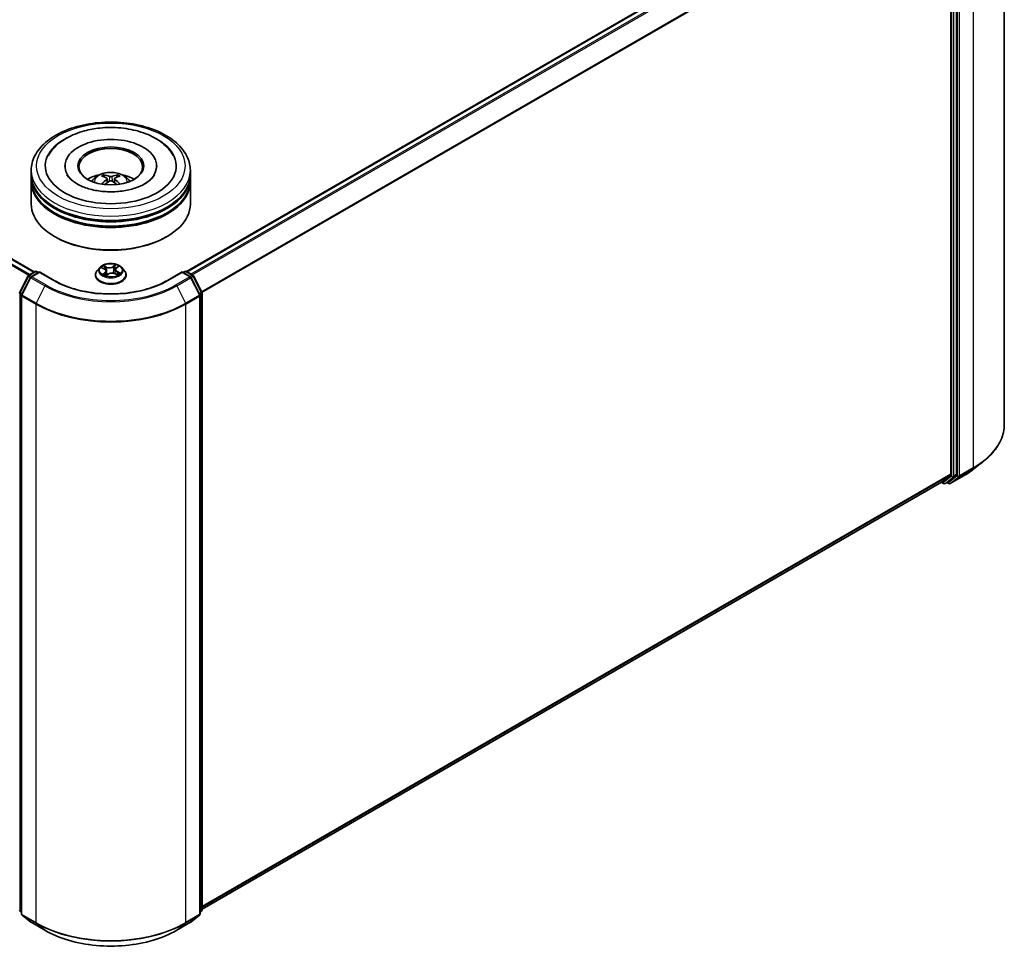
# Model space of a CAD drawing. Units: millimetres. Extents: x 36 to 6417, y 20 to 1003.
# Drawn here: x 370 to 486, y 382 to 492 of the extents above; entities that cross this region are included whole.
import ezdxf

# ---------------------------------------------------------------- set-up
doc = ezdxf.new("R2010")
doc.units = ezdxf.units.MM
doc.header["$LTSCALE"] = 2.5
doc.layers.add('Visible (ISO)', color=7, linetype='Continuous', lineweight=35)
doc.layers.add('Visible Narrow (ISO)', color=7, linetype='Continuous', lineweight=25)

msp = doc.modelspace()

# ---------------------------------------------------------------- linework, layer by layer
at = {"layer": 'Visible (ISO)'}
for p, q in [((486.1293, 517.2592), (486.1293, 444.3957)), ((389.7487, 462.4176), (478.0876, 513.4201)), ((479.8165, 510.8803), (479.8165, 438.5271)), ((480.4794, 438.4919), (480.4794, 511.1707)), ((371.8059, 462.3666), (323.3303, 490.354)), ((375.4153, 474.8568), (375.4153, 474.7343)), ((386.2278, 474.8568), (386.2278, 474.7343)), ((371.4465, 473.8362), (371.4465, 474.3465)), ((371.4465, 473.1728), (371.4465, 473.6831)), ((380.0902, 473.5451), (380.0331, 473.7384)), ((381.598, 473.7436), (381.5409, 473.547)), ((390.1965, 473.8362), (390.1965, 474.3465)), ((390.1965, 473.1728), (390.1965, 473.6831)), ((371.4465, 470.3661), (371.4465, 473.0197)), ((380.3919, 473.3636), (380.4408, 472.9081)), ((381.2512, 473.3678), (381.2027, 472.9161)), ((390.1965, 470.3661), (390.1965, 473.0197)), ((374.2808, 466.4877), (374.1924, 466.5388)), ((387.3623, 466.4877), (387.4507, 466.5388)), ((370.0921, 459.9696), (371.0826, 461.9141)), ((371.1559, 461.9913), (371.889, 462.4145)), ((372.4247, 462.3666), (371.4207, 461.787)), ((372.0765, 462.4145), (372.2921, 462.2901)), ((372.4247, 462.3032), (372.4247, 462.3666)), ((374.1536, 461.3684), (372.4247, 462.3666)), ((379.009, 461.997), (379.009, 462.0178)), ((379.5398, 462.8949), (379.2298, 462.549)), ((379.7525, 462.8513), (380.0608, 462.7133)), ((380.2848, 462.4636), (380.3387, 461.9616)), ((380.3103, 461.9404), (380.5398, 462.1113)), ((381.3046, 462.1763), (381.6224, 462.044)), ((381.3583, 462.6469), (381.3076, 462.175)), ((381.4696, 462.8292), (381.687, 463.0033)), ((382.1033, 462.8949), (382.4133, 462.549)), ((382.634, 461.997), (382.634, 462.0178)), ((389.2184, 462.3666), (387.4895, 461.3684)), ((389.2184, 462.3666), (389.2184, 462.3032)), ((390.2224, 461.787), (389.2184, 462.3666)), ((389.351, 462.2901), (389.5666, 462.4145)), ((389.7541, 462.4145), (390.4872, 461.9913)), ((390.5605, 461.9141), (391.551, 459.9696)), ((371.3474, 461.7097), (370.313, 459.6793)), ((391.3301, 459.6793), (390.2957, 461.7097)), ((370.2926, 459.5942), (370.2926, 386.7306)), ((391.3505, 386.7306), (391.3505, 459.5942)), ((391.5715, 459.8845), (391.5715, 387.2057)), ((482.5117, 439.1243), (483.6935, 440.0599)), ((391.5715, 387.2765), (478.7433, 437.6052)), ((478.6937, 437.5766), (478.9532, 437.4268)), ((478.7514, 437.6108), (479.7858, 438.4469)), ((479.1407, 437.4268), (479.45, 437.6054)), ((479.5723, 437.4266), (479.3563, 437.5513)), ((479.4581, 437.611), (480.4487, 438.4117)), ((479.7598, 437.4266), (481.3949, 438.3707)), ((370.2926, 386.9376), (370.1413, 387.0599)), ((370.3622, 386.5848), (371.3966, 385.7487)), ((390.2465, 385.7487), (391.2809, 386.5848)), ((391.5018, 387.0599), (391.3505, 386.9376)), ((371.4207, 385.7322), (373.0559, 384.7881)), ((388.5872, 384.7881), (390.2224, 385.7322))]:
    msp.add_line(p, q, dxfattribs=at)
for centre, start, end in [((371.2497, 461.829), 120, 153.004492), ((371.9827, 462.2522), 60, 120), ((389.6604, 462.2522), 60, 120), ((390.3934, 461.829), 26.995508, 60), ((371.5145, 461.6246), 120, 153.004492), ((390.1286, 461.6246), 26.995508, 60), ((370.2591, 459.8845), 153.004492, 180), ((370.4801, 459.5942), 153.004492, 180), ((391.163, 459.5942), 0, 26.995508), ((391.384, 459.8845), 0, 26.995508), ((479.0469, 437.5892), 240, 300), ((479.666, 437.589), 240, 300), ((370.2591, 387.2057), 180, 231.051724), ((370.4801, 386.7306), 180, 231.051724), ((391.163, 386.7306), 308.948276, 0), ((391.384, 387.2057), 308.948276, 0), ((371.5145, 385.8946), 231.051724, 240), ((390.1286, 385.8946), 300, 308.948276)]:
    msp.add_arc(centre, 0.1875, start, end, dxfattribs=at)
for centre, major_axis, ratio, start_param, end_param in [((380.8215, 474.8568), (7.7188, 0), 0.57735027, 2.28770637, 7.13707159), ((380.8215, 474.8568), (5.4063, 0), 0.57735027, 5.47106557, 10.23689769), ((380.8215, 474.7548), (-3.75, 0), 0.57735027, 2.37272528, 7.05205268), ((380.8215, 473.6831), (9.375, 0), 0.57735027, 3.12745005, 6.29732791), ((380.8215, 473.8362), (-9.375, 0), 0.57735027, 0, 3.14159265), ((380.8215, 471.795), (-3.75, 0), 0.57735027, 5.07628371, 5.53058844), ((380.8861, 470.1002), (2.1498, -3.4459), 0.49811999, 2.44488213, 2.68386643), ((380.7634, 470.0285), (-1.9297, 3.5738), 0.65732594, 5.62304427, 5.86202856), ((380.8805, 470.0289), (-1.8919, -3.594), 0.6509997, 3.55685336, 3.79583766), ((380.7563, 470.0997), (2.1169, 3.4663), 0.49110986, 0.45199765, 0.69098195), ((380.8215, 471.795), (-3.75, 0), 0.57735027, 3.89418952, 4.34849425), ((380.8215, 473.0197), (9.375, 0), 0.57735027, 3.12745005, 6.29732791), ((380.8215, 473.1728), (-9.375, 0), 0.57735027, 0, 3.14159265), ((380.8868, 470.0326), (-1.5704, -3.7457), 0.59174865, 3.96053344, 4.18996606), ((380.7626, 470.1034), (2.4124, 3.2675), 0.55036091, 0.9559311, 1.14709431), ((380.8797, 470.1038), (2.4465, -3.2421), 0.55668715, 1.98639647, 2.17885373), ((380.757, 470.0321), (-1.6057, 3.7307), 0.59875877, 5.22843741, 5.45963217), ((380.8215, 473.6831), (-9.25, 0), 0.57735027, 0.47828403, 2.66330862), ((380.8215, 470.3661), (9.375, 0), 0.57735027, 3.14159265, 6.28318531), ((380.8215, 473.0197), (-9.25, 0), 0.57735027, 0.47828403, 2.66330862), ((380.8215, 470.264), (9.25, 0), 0.57735027, 3.92699082, 5.49778714), ((478.6495, 437.7676), (0.0938, -0.1624), 0.57735027, 0, 0.09065989), ((479.3563, 437.7678), (0.0938, -0.1624), 0.57735027, 0, 0.09065989), ((479.6839, 438.6037), (0.0938, -0.1624), 0.57735027, 0.09065989, 0.78539816), ((480.3468, 438.5685), (0.0938, -0.1624), 0.57735027, 0.09065989, 0.78539816)]:
    msp.add_ellipse(centre, major_axis=major_axis, ratio=ratio, start_param=start_param, end_param=end_param, dxfattribs=at)
msp.add_ellipse((380.8215, 474.8568), major_axis=(3.875, 0), ratio=0.57735027, dxfattribs=at)
for points, knots in [([(371.4465, 474.3465), (371.4465, 474.9264), (371.5918, 475.5043), (372.1532, 476.6164), (372.5847, 477.146), (373.7093, 478.1225), (374.4215, 478.5608), (376.039, 479.2807), (376.9469, 479.5601), (378.8566, 479.9321), (379.8576, 480.0256), (381.8561, 480.021), (382.8533, 479.9234), (384.7512, 479.5448), (385.6513, 479.2636), (387.2683, 478.5359), (387.9843, 478.0887), (389.1435, 477.0614), (389.591, 476.4813), (390.0836, 475.3697), (390.1965, 474.8587), (390.1965, 474.3465)], [5.41172211, 5.41172211, 5.41172211, 5.41172211, 5.69532717, 5.69532717, 5.99852654, 5.99852654, 6.32578887, 6.32578887, 6.65706688, 6.65706688, 6.98653536, 6.98653536, 7.31515349, 7.31515349, 7.6446582, 7.6446582, 7.97595333, 7.97595333, 8.30282911, 8.30282911, 8.55331476, 8.55331476, 8.55331476, 8.55331476]), ([(373.4356, 476.0287), (373.6, 476.3415), (373.806, 476.633), (374.4663, 477.378), (374.9884, 477.7831), (376.2244, 478.491), (376.9533, 478.7808), (378.3048, 479.1435), (378.9049, 479.2531), (379.5163, 479.3174)], [5.1870583, 5.1870583, 5.1870583, 5.1870583, 5.36527153, 5.36527153, 5.68178196, 5.68178196, 6.02804013, 6.02804013, 6.28318531, 6.28318531, 6.28318531, 6.28318531]), ([(379.5163, 479.3174), (380.338, 479.4037), (381.1802, 479.4078), (382.8271, 479.2515), (383.6316, 479.0914), (385.1377, 478.61), (385.8385, 478.2876), (387.055, 477.4847), (387.5749, 477.0043), (388.0506, 476.3067), (388.1333, 476.1699), (388.2075, 476.0287)], [0, 0, 0, 0, 0.34284108, 0.34284108, 0.68556829, 0.68556829, 1.03201854, 1.03201854, 1.37563975, 1.37563975, 1.45604649, 1.45604649, 1.45604649, 1.45604649]), ([(385.9947, 473.8277), (385.9773, 473.7946), (385.958, 473.7608), (385.7986, 473.5045), (385.5694, 473.2537), (384.9537, 472.8016), (384.5928, 472.599), (383.7501, 472.249), (383.2669, 472.1022), (382.2218, 471.89), (381.6585, 471.8264), (380.5165, 471.796), (379.9378, 471.8302), (378.8357, 471.9921), (378.3123, 472.1193), (377.3842, 472.4424), (376.9777, 472.6371), (376.3201, 473.0525), (376.0667, 473.2721), (375.7845, 473.6014), (375.7057, 473.7186), (375.6484, 473.8277)], [2.04546564, 2.04546564, 2.04546564, 2.04546564, 2.09546147, 2.09546147, 2.4170011, 2.4170011, 2.69781104, 2.69781104, 2.98331675, 2.98331675, 3.27549711, 3.27549711, 3.57065993, 3.57065993, 3.86422402, 3.86422402, 4.15186582, 4.15186582, 4.43287673, 4.43287673, 4.59763914, 4.59763914, 4.59763914, 4.59763914]), ([(378.5848, 473.0299), (378.6545, 473.1502), (378.7366, 473.2568), (378.9749, 473.509), (379.143, 473.6325), (379.542, 473.8577), (379.7792, 473.9457), (380.281, 474.0677), (380.5468, 474.0983), (381.0758, 474.0996), (381.3387, 474.071), (381.8511, 473.951), (382.1006, 473.8595), (382.5556, 473.5997), (382.7653, 473.4349), (382.9806, 473.1541), (383.0212, 473.0939), (383.0583, 473.0299)], [1.11381089, 1.11381089, 1.11381089, 1.11381089, 1.29065577, 1.29065577, 1.58801317, 1.58801317, 1.96327312, 1.96327312, 2.35769801, 2.35769801, 2.74753437, 2.74753437, 3.14180217, 3.14180217, 3.51610805, 3.51610805, 3.61018713, 3.61018713, 3.61018713, 3.61018713]), ([(379.9627, 473.8086), (379.9692, 473.8079), (379.9768, 473.8055), (379.9905, 473.7984), (379.999, 473.7921), (380.012, 473.7788), (380.0188, 473.7696), (380.0273, 473.7543), (380.0308, 473.746), (380.0331, 473.7384)], [0.0145600729, 0.0145600729, 0.0145600729, 0.0145600729, 0.0187226824, 0.0187226824, 0.0234298311, 0.0234298311, 0.0280690561, 0.0280690561, 0.0318102328, 0.0318102328, 0.0318102328, 0.0318102328]), ([(380.9578, 473.6303), (380.9386, 473.6225), (380.9145, 473.6159), (380.8625, 473.6075), (380.8345, 473.6058), (380.7824, 473.6068), (380.7549, 473.6096), (380.7114, 473.6186), (380.6944, 473.6236), (380.6797, 473.6294)], [0, 0, 0, 0, 0.0124997785, 0.0124997785, 0.0249995571, 0.0249995571, 0.0375236714, 0.0375236714, 0.0466766062, 0.0466766062, 0.0466766062, 0.0466766062]), ([(381.598, 473.7436), (381.6003, 473.7513), (381.6037, 473.7596), (381.6121, 473.7749), (381.6188, 473.7842), (381.6317, 473.7975), (381.6401, 473.804), (381.6537, 473.8111), (381.6612, 473.8135), (381.6677, 473.8143)], [0.0427285001, 0.0427285001, 0.0427285001, 0.0427285001, 0.0464696768, 0.0464696768, 0.0511089018, 0.0511089018, 0.0558160505, 0.0558160505, 0.05997866, 0.05997866, 0.05997866, 0.05997866]), ([(380.3387, 473.4302), (380.356, 473.4213), (380.3707, 473.4093), (380.3893, 473.3817), (380.3932, 473.366), (380.3909, 473.3356), (380.3845, 473.3188), (380.3644, 473.2911), (380.3532, 473.2798), (380.3403, 473.2696)], [0, 0, 0, 0, 0.0124997785, 0.0124997785, 0.0249995571, 0.0249995571, 0.0375236714, 0.0375236714, 0.0466766062, 0.0466766062, 0.0466766062, 0.0466766062]), ([(380.6852, 473.0728), (380.7045, 473.085), (380.7286, 473.0954), (380.7806, 473.1085), (380.8086, 473.1112), (380.8607, 473.1095), (380.8882, 473.105), (380.9317, 473.0908), (380.9487, 473.0828), (380.9634, 473.0737)], [0, 0, 0, 0, 0.0124997785, 0.0124997785, 0.0249995571, 0.0249995571, 0.0375236714, 0.0375236714, 0.0466766062, 0.0466766062, 0.0466766062, 0.0466766062]), ([(381.3044, 473.2728), (381.2871, 473.2862), (381.2724, 473.302), (381.2538, 473.3344), (381.2498, 473.351), (381.2522, 473.3807), (381.2586, 473.3958), (381.2787, 473.4183), (381.2899, 473.4266), (381.3027, 473.4335)], [0, 0, 0, 0, 0.0124997785, 0.0124997785, 0.0249995571, 0.0249995571, 0.0375236714, 0.0375236714, 0.0466766062, 0.0466766062, 0.0466766062, 0.0466766062]), ([(381.8668, 472.7053), (381.8678, 472.7061), (381.8688, 472.7069), (381.8749, 472.7104), (381.8818, 472.7117), (381.8917, 472.7107), (381.8958, 472.7095), (381.8998, 472.7079)], [0.04550865841, 0.04550865841, 0.04550865841, 0.04550865841, 0.04646967684, 0.04646967684, 0.05110890181, 0.05110890181, 0.05377409118, 0.05377409118, 0.05377409118, 0.05377409118]), ([(382.1033, 462.8949), (382.0266, 462.9804), (381.9292, 463.0555), (381.6994, 463.1847), (381.5655, 463.2379), (381.2782, 463.3156), (381.1249, 463.3401), (380.814, 463.359), (380.6566, 463.3534), (380.352, 463.3129), (380.2048, 463.2779), (379.9344, 463.1803), (379.8112, 463.1177), (379.6439, 462.9979), (379.5878, 462.9484), (379.5398, 462.8949)], [4.26128509, 4.26128509, 4.26128509, 4.26128509, 4.58229802, 4.58229802, 4.91672661, 4.91672661, 5.24980407, 5.24980407, 5.5811175, 5.5811175, 5.91285342, 5.91285342, 6.24683138, 6.24683138, 6.44774452, 6.44774452, 6.44774452, 6.44774452]), ([(379.2298, 462.549), (379.2018, 462.5179), (379.1762, 462.4856), (379.13, 462.4192), (379.1094, 462.385), (379.0736, 462.3149), (379.0585, 462.279), (379.034, 462.2059), (379.0247, 462.1687), (379.0122, 462.0936), (379.009, 462.0557), (379.009, 462.0178)], [0.16455921, 0.16455921, 0.16455921, 0.16455921, 0.260072533, 0.260072533, 0.355585855, 0.355585855, 0.451099178, 0.451099178, 0.5466125, 0.5466125, 0.642125823, 0.642125823, 0.642125823, 0.642125823]), ([(379.009, 461.997), (379.009, 461.8853), (379.0385, 461.7738), (379.1528, 461.5602), (379.2396, 461.4586), (379.4638, 461.2743), (379.603, 461.1923), (379.918, 461.0586), (380.0938, 461.0069), (380.4636, 460.9389), (380.6573, 460.9225), (381.0437, 460.9261), (381.2363, 460.9461), (381.6015, 461.0209), (381.774, 461.0756), (382.0821, 461.2152), (382.2176, 461.3002), (382.4361, 461.493), (382.5196, 461.6008), (382.6127, 461.8065), (382.634, 461.9017), (382.634, 461.997)], [0.64212582, 0.64212582, 0.64212582, 0.64212582, 0.9418364, 0.9418364, 1.25424738, 1.25424738, 1.57874042, 1.57874042, 1.90446836, 1.90446836, 2.22921884, 2.22921884, 2.55357369, 2.55357369, 2.87840779, 2.87840779, 3.20420518, 3.20420518, 3.52812023, 3.52812023, 3.78371848, 3.78371848, 3.78371848, 3.78371848]), ([(380.0461, 462.0609), (380.0609, 462.0517), (380.0767, 462.0427), (380.1098, 462.025), (380.1271, 462.0163), (380.1633, 461.9994), (380.1821, 461.9913), (380.2211, 461.9755), (380.2413, 461.968), (380.2793, 461.9549), (380.2968, 461.9492), (380.3147, 461.9438)], [1.395195107, 1.395195107, 1.395195107, 1.395195107, 1.464720717, 1.464720717, 1.534246327, 1.534246327, 1.603771936, 1.603771936, 1.673297546, 1.673297546, 1.730573821, 1.730573821, 1.730573821, 1.730573821]), ([(380.2848, 462.4636), (380.2826, 462.484), (380.2774, 462.5042), (380.2614, 462.5433), (380.2507, 462.5622), (380.2243, 462.5981), (380.2086, 462.6152), (380.173, 462.6471), (380.1531, 462.662), (380.1096, 462.6895), (380.086, 462.702), (380.0608, 462.7133)], [3.845621832, 3.845621832, 3.845621832, 3.845621832, 4.015484603, 4.015484603, 4.185347374, 4.185347374, 4.355210145, 4.355210145, 4.525072917, 4.525072917, 4.694935688, 4.694935688, 4.694935688, 4.694935688]), ([(381.3046, 462.1763), (381.258, 462.1956), (381.2067, 462.2107), (381.0989, 462.2311), (381.0425, 462.2365), (380.9295, 462.2372), (380.8729, 462.2325), (380.7645, 462.2133), (380.7127, 462.1989), (380.6184, 462.1613), (380.5758, 462.1382), (380.5398, 462.1113)], [4.72984227, 4.72984227, 4.72984227, 4.72984227, 5.03702022, 5.03702022, 5.34419817, 5.34419817, 5.65137612, 5.65137612, 5.95855407, 5.95855407, 6.26573201, 6.26573201, 6.26573201, 6.26573201]), ([(381.4696, 462.8292), (381.4569, 462.819), (381.4452, 462.8084), (381.4236, 462.7863), (381.4138, 462.7748), (381.3964, 462.7509), (381.3888, 462.7386), (381.3759, 462.7133), (381.3706, 462.7003), (381.3625, 462.6739), (381.3597, 462.6605), (381.3583, 462.6469)], [0.017453293, 0.017453293, 0.017453293, 0.017453293, 0.130007127, 0.130007127, 0.242560962, 0.242560962, 0.355114797, 0.355114797, 0.467668632, 0.467668632, 0.580222467, 0.580222467, 0.580222467, 0.580222467]), ([(381.5908, 462.0571), (381.5944, 462.0593), (381.598, 462.0615), (381.6165, 462.073), (381.6306, 462.0825), (381.6569, 462.1015), (381.6692, 462.111), (381.6918, 462.1299), (381.7022, 462.1393), (381.7211, 462.1578), (381.7296, 462.1668), (381.7372, 462.1756)], [3.021027808, 3.021027808, 3.021027808, 3.021027808, 3.03757849, 3.03757849, 3.108378584, 3.108378584, 3.179178678, 3.179178678, 3.249978773, 3.249978773, 3.320778867, 3.320778867, 3.320778867, 3.320778867]), ([(382.634, 462.0178), (382.634, 462.0557), (382.6309, 462.0936), (382.6184, 462.1687), (382.6091, 462.2059), (382.5846, 462.279), (382.5695, 462.3149), (382.5337, 462.385), (382.5131, 462.4192), (382.4669, 462.4856), (382.4413, 462.5179), (382.4133, 462.549)], [3.783718476, 3.783718476, 3.783718476, 3.783718476, 3.879231799, 3.879231799, 3.974745121, 3.974745121, 4.070258443, 4.070258443, 4.165771766, 4.165771766, 4.261285088, 4.261285088, 4.261285088, 4.261285088]), ([(387.4895, 461.3684), (386.7961, 460.9681), (385.9895, 460.6294), (384.2303, 460.1118), (383.278, 459.9331), (381.3228, 459.7543), (380.3203, 459.7543), (378.3651, 459.9331), (377.4128, 460.1118), (375.6535, 460.6294), (374.8469, 460.9681), (374.1536, 461.3684)], [1.57079633, 1.57079633, 1.57079633, 1.57079633, 1.88495559, 1.88495559, 2.19911486, 2.19911486, 2.51327412, 2.51327412, 2.82743339, 2.82743339, 3.14159265, 3.14159265, 3.14159265, 3.14159265]), ([(486.1293, 444.3957), (486.1293, 444.0834), (486.0952, 443.7712), (485.9595, 443.1528), (485.8579, 442.8467), (485.5901, 442.2462), (485.4237, 441.9517), (485.0297, 441.379), (484.802, 441.1007), (484.2895, 440.5643), (484.0046, 440.3062), (483.6935, 440.0599)], [2.35619449, 2.35619449, 2.35619449, 2.35619449, 2.482221939, 2.482221939, 2.608249389, 2.608249389, 2.734276838, 2.734276838, 2.860304287, 2.860304287, 2.986331736, 2.986331736, 2.986331736, 2.986331736]), ([(481.3949, 438.3707), (481.4758, 438.4174), (481.5555, 438.4648), (481.7122, 438.5611), (481.7893, 438.61), (481.941, 438.7092), (482.0155, 438.7595), (482.1619, 438.8614), (482.2338, 438.9131), (482.3748, 439.0177), (482.4439, 439.0707), (482.5117, 439.1243)], [3.141592654, 3.141592654, 3.141592654, 3.141592654, 3.172644837, 3.172644837, 3.203697021, 3.203697021, 3.234749204, 3.234749204, 3.265801387, 3.265801387, 3.296853571, 3.296853571, 3.296853571, 3.296853571]), ([(373.0559, 384.7881), (373.874, 384.3158), (374.818, 383.9202), (376.8679, 383.3171), (377.9735, 383.1098), (380.2409, 382.9025), (381.4022, 382.9025), (383.6696, 383.1098), (384.7752, 383.3171), (386.8251, 383.9202), (387.7691, 384.3158), (388.5872, 384.7881)], [3.14159265, 3.14159265, 3.14159265, 3.14159265, 3.45575192, 3.45575192, 3.76991118, 3.76991118, 4.08407045, 4.08407045, 4.39822972, 4.39822972, 4.71238898, 4.71238898, 4.71238898, 4.71238898])]:
    msp.add_open_spline(points, degree=3, knots=knots, dxfattribs=at)
for points in [[(379.7665, 472.7041), (379.7708, 472.7043), (379.7753, 472.7035), (379.7792, 472.702)], [(381.8667, 472.7054), (381.8652, 472.7042), (381.8636, 472.703), (381.862, 472.7018)]]:
    msp.add_open_spline(points, degree=3, dxfattribs=at)
at = {"layer": 'Visible Narrow (ISO)'}
for p, q in [((389.8037, 462.3859), (478.1813, 513.4108)), ((478.6495, 513.1404), (390.2719, 462.1156)), ((390.4215, 462.0293), (478.7514, 513.0266)), ((482.4681, 512.1561), (482.4681, 439.2926)), ((479.7858, 510.9961), (391.5179, 460.0346)), ((391.5661, 459.929), (479.8165, 510.8803)), ((479.9049, 510.9921), (479.9049, 438.3133)), ((480.1701, 438.3133), (480.1701, 510.9921)), ((480.5678, 511.212), (480.5678, 438.3485)), ((480.833, 438.3485), (480.833, 511.212)), ((322.6797, 489.9865), (371.1624, 461.9951)), ((371.2621, 462.0526), (322.7476, 490.0625)), ((323.2365, 490.3447), (371.751, 462.3349)), ((380.6797, 473.6294), (380.6397, 473.0436)), ((380.9578, 473.6303), (380.9978, 473.0522)), ((380.3403, 473.2696), (380.372, 472.8581)), ((381.3044, 473.2728), (381.2734, 472.8658)), ((380.3505, 462.9438), (379.9553, 463.1083)), ((381.3833, 463.2272), (381.0847, 463.0049)), ((381.1093, 462.9706), (381.297, 463.1104)), ((381.4891, 462.8303), (381.7741, 463.0585)), ((370.1573, 459.9237), (371.1478, 461.8682)), ((371.1478, 461.8682), (371.3677, 461.7412)), ((371.2497, 461.982), (371.9827, 462.4053)), ((371.5041, 461.8351), (371.2497, 461.982)), ((371.5145, 461.7777), (372.4247, 462.3032)), ((371.9827, 462.4053), (372.2372, 462.2584)), ((372.4247, 462.3032), (374.0598, 461.3591)), ((379.663, 462.8827), (380.0481, 462.7103)), ((380.154, 462.2864), (379.869, 462.0582)), ((380.0001, 462.1092), (380.1792, 462.2526)), ((380.0839, 463.0093), (380.3323, 462.9059)), ((380.1792, 462.2526), (380.2018, 461.9833)), ((380.2598, 461.8895), (380.5584, 462.1118)), ((380.3323, 462.9059), (380.3058, 462.4609)), ((381.1093, 462.9706), (381.1451, 462.5308)), ((381.2925, 462.1729), (381.6878, 462.0084)), ((381.576, 462.3689), (381.5573, 462.071)), ((381.576, 462.3689), (381.818, 462.2606)), ((381.9801, 462.234), (381.595, 462.4064)), ((387.5833, 461.3591), (389.2184, 462.3032)), ((389.2184, 462.3032), (390.1286, 461.7777)), ((389.4059, 462.2584), (389.6604, 462.4053)), ((389.6604, 462.4053), (390.3934, 461.982)), ((390.3934, 461.982), (390.139, 461.8351)), ((390.2754, 461.7412), (390.4953, 461.8682)), ((390.4953, 461.8682), (391.4858, 459.9237)), ((370.3783, 459.6334), (371.4126, 461.6638)), ((371.4126, 461.6638), (373.0478, 460.7197)), ((373.1497, 460.8336), (371.5145, 461.7777)), ((373.0478, 460.7197), (372.0134, 458.6893)), ((390.1286, 461.7777), (388.4934, 460.8336)), ((388.5953, 460.7197), (390.2305, 461.6638)), ((388.5953, 460.7197), (389.6297, 458.6893)), ((390.2305, 461.6638), (391.2648, 459.6334)), ((370.1266, 387.1292), (370.1266, 459.808)), ((370.1266, 459.808), (370.3213, 459.6955)), ((370.3739, 459.7987), (370.1573, 459.9237)), ((372.0134, 458.6893), (370.3783, 459.6334)), ((391.2648, 459.6334), (389.6297, 458.6893)), ((391.4858, 459.9237), (391.2692, 459.7987)), ((391.3218, 459.6955), (391.5165, 459.808)), ((391.5165, 459.808), (391.5165, 387.1292)), ((370.3475, 459.5176), (371.9827, 458.5735)), ((370.3475, 386.6541), (370.3475, 459.5176)), ((371.9827, 458.5735), (371.9827, 385.71)), ((389.6604, 458.5735), (391.2956, 459.5176)), ((389.6604, 385.71), (389.6604, 458.5735)), ((391.2956, 459.5176), (391.2956, 386.6541)), ((480.8022, 438.2683), (482.4374, 439.2123)), ((482.4681, 439.2926), (480.833, 438.3485)), ((481.403, 438.3763), (482.4374, 439.2123)), ((479.8165, 438.5271), (391.5715, 387.5788)), ((391.5715, 387.5163), (479.7858, 438.4469)), ((478.7514, 437.6108), (391.5715, 387.2774)), ((478.9143, 437.5127), (478.7484, 437.6085)), ((479.9049, 438.3133), (478.9143, 437.5127)), ((479.1488, 437.4324), (480.1393, 438.2331)), ((479.4581, 437.611), (479.1488, 437.4324)), ((479.5334, 437.5124), (479.4112, 437.583)), ((480.5678, 438.3485), (479.5334, 437.5124)), ((481.403, 438.3763), (479.7679, 437.4322)), ((479.7679, 437.4322), (480.8022, 438.2683)), ((480.1393, 438.2331), (480.4487, 438.4117)), ((480.4794, 438.4919), (480.1701, 438.3133)), ((370.2926, 387.0333), (370.1266, 387.1292)), ((370.2926, 386.9395), (370.1573, 387.0489)), ((370.1573, 387.0489), (370.2926, 386.9708)), ((371.9827, 385.71), (370.3475, 386.6541)), ((370.3783, 386.5738), (372.0134, 385.6297)), ((371.4126, 385.7377), (370.3783, 386.5738)), ((389.6297, 385.6297), (391.2648, 386.5738)), ((391.2956, 386.6541), (389.6604, 385.71)), ((391.2648, 386.5738), (390.2305, 385.7377)), ((391.5165, 387.1292), (391.3505, 387.0333)), ((391.4858, 387.0489), (391.3505, 386.9395)), ((391.3505, 386.9708), (391.4858, 387.0489)), ((373.0478, 384.7937), (371.4126, 385.7377)), ((373.0478, 384.7937), (372.0134, 385.6297)), ((390.2305, 385.7377), (388.5953, 384.7937)), ((388.5953, 384.7937), (389.6297, 385.6297))]:
    msp.add_line(p, q, dxfattribs=at)
for centre, major_axis in [((380.8215, 474.8568), (-8.75, 0)), ((380.8215, 462.5584), (-1.3384, 0))]:
    msp.add_ellipse(centre, major_axis=major_axis, ratio=0.57735027, dxfattribs=at)
for centre, major_axis, ratio, start_param, end_param in [((380.8215, 474.3465), (-9.375, 0), 0.57735027, 0, 3.14159265), ((380.8215, 472.984), (-1.918, 0), 0.57735027, 3.07614718, 6.34863078), ((380.8215, 473.1761), (-1.3921, 0), 0.57735027, 5.37728899, 5.62989435), ((380.8215, 473.1447), (1.2957, 0), 0.57735027, 2.22497461, 2.43086994), ((380.8215, 473.1447), (1.2957, 0), 0.57735027, 0.72173175, 0.92822709), ((380.8215, 473.1761), (-1.3921, 0), 0.57735027, 3.80649266, 4.05909802), ((380.8215, 462.5584), (-1.2875, 0), 0.57735027, 5.45037496, 5.83174401), ((381.3216, 463.1016), (-0.0273, 0.0153), 0.24595258, 0.60181872, 1.99700089), ((380.8215, 462.5584), (-1.2875, 0), 0.57735027, 3.87957864, 4.26094768), ((371.2497, 461.829), (-0.1671, 0.0851), 0.07392213, 0, 0.95337534), ((371.2497, 461.829), (0.0938, 0.1624), 0.57735027, 0.78539816, 1.66145621), ((371.2497, 461.829), (-0.0937, 0.1624), 0.57735027, 5.49778714, 6.28318531), ((371.9827, 462.2522), (-0.0937, 0.1624), 0.57735027, 5.49778714, 6.28318531), ((371.9827, 462.2522), (0.0938, 0.1624), 0.57735027, 0, 0.78539816), ((380.8215, 462.0734), (-1.7923, 0), 0.57735027, 5.8056187, 9.90234457), ((380.8215, 462.0178), (-1.8125, 0), 0.57735027, 0, 3.14159265), ((380.8215, 461.997), (1.8125, 0), 0.57735027, 3.14159265, 6.28318531), ((380.8215, 462.5119), (-1.4432, 0), 0.57735027, 5.8056187, 9.90234457), ((380.8215, 462.5584), (1.2875, 0), 0.57735027, 3.87957864, 4.26094768), ((380.8215, 462.4166), (1.0076, 0), 0.57735027, 2.31956665, 2.54170648), ((380.0253, 462.1009), (-0.0043, -0.031), 0.84663654, 4.56013646, 5.95531863), ((380.0481, 462.6847), (0.0128, 0.0285), 0.50033629, 0, 0.72992833), ((379.7209, 462.4667), (0.5339, 0), 0.57735027, 5.65851278, 7.19440252), ((380.0657, 462.997), (-0.0237, -0.0204), 0.11371492, 0.95015768, 2.34533985), ((380.104, 462.0429), (-0.0271, -0.0156), 0.76957006, 5.3151925, 5.61100109), ((380.1547, 462.8423), (-0.0296, -0.01), 0.25628535, 3.96672896, 5.32215208), ((380.154, 462.2609), (0.0195, -0.0244), 0.66230502, 0.77830103, 2.26183089), ((379.7209, 462.4434), (0.565, 0), 0.57735027, 5.65851278, 6.34508866), ((380.2876, 462.4486), (-0.0296, -0.01), 0.2562558, 3.96672019, 4.69254411), ((380.6628, 463.1705), (0.565, 0), 0.57735027, 4.08771645, 5.62360619), ((380.3505, 462.9183), (-0.012, -0.0289), 0.47751306, 3.85856685, 5.34209672), ((380.8215, 461.755), (-0.6055, 0), 0.57735027, 5.50025977, 5.63653237), ((380.6628, 463.1938), (-0.5339, 0), 0.57735027, 0.9461238, 2.48201354), ((380.5584, 462.0863), (-0.0187, 0.0251), 0.6452366, 5.4264461, 6.28318531), ((380.9803, 461.9229), (0.5339, 0), 0.57735027, 0.9461238, 2.48201354), ((381.0847, 462.9794), (0.0187, -0.0251), 0.6452366, 0.80132358, 2.28485345), ((381.1697, 462.522), (-0.0306, 0.0066), 0.19554318, 4.33829193, 5.68933788), ((381.2584, 462.9342), (-0.0306, 0.0066), 0.1955798, 4.33390973, 5.68933285), ((380.8215, 462.4166), (1.0076, 0), 0.57735027, 0.83895908, 1.10857068), ((381.2925, 462.1474), (0.012, 0.0289), 0.47751306, 0, 0.7169742), ((381.9222, 462.65), (-0.5339, 0), 0.57735027, 5.65851278, 7.19440252), ((381.9222, 462.6267), (-0.565, 0), 0.57735027, 6.22128195, 7.19440252), ((381.4891, 462.8048), (-0.0195, 0.0244), 0.66230502, 5.40342355, 6.28318531), ((381.595, 462.3809), (-0.0128, -0.0285), 0.50033629, 3.87152099, 5.35505085), ((381.6178, 462.9737), (-0.0263, 0.0169), 0.21327561, 2.19688649, 2.24735002), ((380.8215, 462.5584), (1.2875, 0), 0.57735027, 5.45037496, 5.83174401), ((381.6984, 462.1757), (0.0263, -0.0169), 0.68554588, 0.25819257, 1.25977945), ((381.799, 462.2486), (-0.0077, 0.0303), 0.70338149, 3.54091182, 4.93609399), ((389.6604, 462.2522), (-0.0937, 0.1624), 0.57735027, 5.49778714, 6.28318531), ((389.6604, 462.2522), (0.0938, 0.1624), 0.57735027, 0, 0.78539816), ((390.3934, 461.829), (0.0938, 0.1624), 0.57735027, 0, 0.78539816), ((390.3934, 461.829), (0.0937, -0.1624), 0.57735027, 1.48013644, 2.35619449), ((390.3934, 461.829), (0.1671, 0.0851), 0.07392213, 5.32980996, 6.28318531), ((371.5145, 461.6246), (-0.1671, 0.0851), 0.07392213, 0, 0.95337534), ((371.5145, 461.6246), (0.0938, 0.1624), 0.57735027, 0.78539816, 1.66145621), ((371.5145, 461.6246), (-0.0937, 0.1624), 0.57735027, 5.49778714, 6.28318531), ((373.1497, 460.6805), (-0.0938, -0.1624), 0.57735027, 3.92699082, 4.80304887), ((380.8215, 465.2079), (10.9937, 0), 0.57735027, 3.92699082, 5.49778714), ((380.8215, 465.263), (-10.8497, 0), 0.57735027, 0.78539816, 2.35619449), ((374.0598, 461.206), (0.0938, 0.1624), 0.57735027, 0, 0.78539816), ((380.8215, 465.263), (9.5625, 0), 0.57735027, 3.92699082, 5.49778714), ((387.5833, 461.206), (-0.0937, 0.1624), 0.57735027, 5.49778714, 6.28318531), ((388.4934, 460.6805), (0.0937, -0.1624), 0.57735027, 1.48013644, 2.35619449), ((390.1286, 461.6246), (0.0938, 0.1624), 0.57735027, 0, 0.78539816), ((390.1286, 461.6246), (0.0937, -0.1624), 0.57735027, 1.48013644, 2.35619449), ((390.1286, 461.6246), (0.1671, 0.0851), 0.07392213, 5.32980996, 6.28318531), ((370.2591, 459.8845), (-0.1875, 0), 0.57735027, 0, 0.78539816), ((370.2591, 459.8845), (-0.1671, 0.0851), 0.07392213, 0, 0.95337534), ((370.2591, 459.8845), (0.0938, 0.1624), 0.57735027, 1.66145621, 2.35619449), ((370.4801, 459.5942), (-0.1875, 0), 0.57735027, 0, 0.78539816), ((370.4801, 459.5942), (-0.1671, 0.0851), 0.07392213, 0, 0.95337534), ((370.4801, 459.5942), (0.0938, 0.1624), 0.57735027, 1.66145621, 2.35619449), ((391.163, 459.5942), (0.1671, 0.0851), 0.07392213, 5.32980996, 6.28318531), ((391.163, 459.5942), (0.0937, -0.1624), 0.57735027, 0.78539816, 1.48013644), ((391.163, 459.5942), (0.1875, 0), 0.57735027, 5.49778714, 6.28318531), ((391.384, 459.8845), (0.1671, 0.0851), 0.07392213, 5.32980996, 6.28318531), ((391.384, 459.8845), (0.0937, -0.1624), 0.57735027, 0.78539816, 1.48013644), ((391.384, 459.8845), (0.1875, 0), 0.57735027, 5.49778714, 6.28318531), ((372.1153, 458.6501), (0.0938, 0.1624), 0.57735027, 1.66145621, 2.35619449), ((380.8215, 463.6766), (12.5, 0), 0.57735027, 3.92699082, 5.49778714), ((380.8215, 463.7746), (-12.4565, 0), 0.57735027, 0.78539816, 2.35619449), ((389.5278, 458.6501), (-0.0937, 0.1624), 0.57735027, 3.92699082, 4.62172909), ((473.6293, 444.3957), (12.5, 0), 0.57735027, 5.49778714, 6.28318531), ((473.6293, 444.2977), (12.4565, 0), 0.57735027, 5.49778714, 5.65304806), ((473.6293, 442.8644), (-10.9937, 0), 0.57735027, 2.35619449, 2.51145541), ((482.3356, 439.3691), (0.0938, -0.1624), 0.57735027, 0.09065989, 0.78539816), ((479.0469, 437.5892), (-0.0937, -0.1624), 0.57735027, 5.49778714, 6.28318531), ((479.0469, 437.5892), (0.1179, -0.1458), 0.8131434, 4.58504495, 6.15584128), ((479.666, 437.589), (0.1179, -0.1458), 0.8131434, 4.58504495, 6.15584128), ((479.666, 437.589), (-0.0937, -0.1624), 0.57735027, 5.49778714, 6.28318531), ((480.0375, 438.3899), (0.1875, 0), 0.57735027, 3.92699082, 5.49778714), ((480.0375, 438.3899), (0.1179, -0.1458), 0.8131434, 4.58504495, 6.15584128), ((480.0375, 438.3899), (0.0938, -0.1624), 0.57735027, 0.09065989, 0.78539816), ((480.7004, 438.4251), (0.1875, 0), 0.57735027, 3.92699082, 5.49778714), ((480.7004, 438.4251), (0.1179, -0.1458), 0.8131434, 4.58504495, 6.15584128), ((480.7004, 438.4251), (0.0938, -0.1624), 0.57735027, 0.09065989, 0.78539816), ((481.3012, 438.5331), (0.0938, -0.1624), 0.57735027, 0, 0.09065989), ((479.0469, 437.5892), (0.0938, -0.1624), 0.57735027, 0, 0.09065989), ((479.666, 437.589), (0.0938, -0.1624), 0.57735027, 0, 0.09065989), ((370.2591, 387.2057), (-0.1875, 0), 0.57735027, 0, 0.78539816), ((370.2591, 387.2057), (-0.0938, -0.1624), 0.57735027, 5.49778714, 6.19252542), ((370.2591, 387.2057), (-0.1179, -0.1458), 0.8131434, 0, 0.12734403), ((370.4801, 386.7306), (-0.1875, 0), 0.57735027, 0, 0.78539816), ((370.4801, 386.7306), (-0.0938, -0.1624), 0.57735027, 5.49778714, 6.19252542), ((370.4801, 386.7306), (-0.1179, -0.1458), 0.8131434, 0, 0.12734403), ((391.163, 386.7306), (0.0937, -0.1624), 0.57735027, 0.09065989, 0.78539816), ((391.163, 386.7306), (0.1179, -0.1458), 0.8131434, 6.15584128, 6.28318531), ((391.163, 386.7306), (0.1875, 0), 0.57735027, 5.49778714, 6.28318531), ((391.384, 387.2057), (0.0937, -0.1624), 0.57735027, 0.09065989, 0.78539816), ((391.384, 387.2057), (0.1179, -0.1458), 0.8131434, 6.15584128, 6.28318531), ((391.384, 387.2057), (0.1875, 0), 0.57735027, 5.49778714, 6.28318531), ((371.5145, 385.8946), (-0.1179, -0.1458), 0.8131434, 0, 0.12734403), ((371.5145, 385.8946), (-0.0938, -0.1624), 0.57735027, 6.19252542, 6.28318531), ((372.1153, 385.7866), (-0.0938, -0.1624), 0.57735027, 5.49778714, 6.19252542), ((380.8215, 390.8131), (-12.5, 0), 0.57735027, 0.78539816, 2.35619449), ((380.8215, 390.7151), (12.4565, 0), 0.57735027, 3.92699082, 5.49778714), ((389.5278, 385.7866), (0.0937, -0.1624), 0.57735027, 0.09065989, 0.78539816), ((390.1286, 385.8946), (0.0937, -0.1624), 0.57735027, 0, 0.09065989), ((390.1286, 385.8946), (0.1179, -0.1458), 0.8131434, 6.15584128, 6.28318531), ((373.1497, 384.9505), (-0.0938, -0.1624), 0.57735027, 6.19252542, 6.28318531), ((380.8215, 389.2818), (-10.9937, 0), 0.57735027, 0.78539816, 2.35619449), ((388.4934, 384.9505), (0.0937, -0.1624), 0.57735027, 0, 0.09065989)]:
    msp.add_ellipse(centre, major_axis=major_axis, ratio=ratio, start_param=start_param, end_param=end_param, dxfattribs=at)
for points, knots in [([(380.0839, 463.0093), (380.0722, 463.0184), (380.0608, 463.0278), (380.0314, 463.0517), (380.0138, 463.0659), (379.9825, 463.0896), (379.9688, 463.0994), (379.9553, 463.1083)], [-0.0320559737, -0.0320559737, -0.0320559737, -0.0320559737, -0.0236501899, -0.0236501899, -0.0102009359, -0.0102009359, 0.0003383294, 0.0003383294, 0.0003383294, 0.0003383294]), ([(379.9553, 463.1083), (379.9648, 463.0981), (379.9745, 463.0863), (379.9971, 463.0568), (380.0101, 463.0385), (380.0337, 463.0072), (380.0433, 462.9948), (380.0538, 462.9829)], [-0.0003383294, -0.0003383294, -0.0003383294, -0.0003383294, 0.0102009359, 0.0102009359, 0.0236501899, 0.0236501899, 0.0320559737, 0.0320559737, 0.0320559737, 0.0320559737]), ([(381.297, 463.1104), (381.2827, 463.0848), (381.27, 463.0575), (381.2486, 463.001), (381.24, 462.9719), (381.2338, 462.943)], [0, 0, 0, 0, 0.014491423, 0.014491423, 0.0289828459, 0.0289828459, 0.0289828459, 0.0289828459]), ([(381.2709, 462.9373), (381.2766, 462.9636), (381.2845, 462.99), (381.3043, 463.0413), (381.3161, 463.0661), (381.3294, 463.0892)], [-0.0289828459, -0.0289828459, -0.0289828459, -0.0289828459, -0.014491423, -0.014491423, 0, 0, 0, 0]), ([(381.3833, 463.2272), (381.3762, 463.2184), (381.369, 463.209), (381.3548, 463.1896), (381.3477, 463.1796), (381.3322, 463.1577), (381.3236, 463.1456), (381.3089, 463.1257), (381.3031, 463.118), (381.297, 463.1104)], [-0.0323943032, -0.0323943032, -0.0323943032, -0.0323943032, -0.0237449879, -0.0237449879, -0.0154285, -0.0154285, -0.0059340385, -0.0059340385, 0, 0, 0, 0]), ([(381.3294, 463.0892), (381.3349, 463.0986), (381.3396, 463.1082), (381.3507, 463.1329), (381.3562, 463.1477), (381.3654, 463.1738), (381.3691, 463.1855), (381.3764, 463.2076), (381.3798, 463.2179), (381.3833, 463.2272)], [0, 0, 0, 0, 0.0059340385, 0.0059340385, 0.0154285, 0.0154285, 0.0237449879, 0.0237449879, 0.0323943032, 0.0323943032, 0.0323943032, 0.0323943032]), ([(381.7741, 463.0585), (381.7565, 463.053), (381.7386, 463.0459), (381.6994, 463.026), (381.6785, 463.0122), (381.6488, 462.9844), (381.6385, 462.9725), (381.6303, 462.9593)], [-0.0003383294, -0.0003383294, -0.0003383294, -0.0003383294, 0.0102009359, 0.0102009359, 0.0236501899, 0.0236501899, 0.0320559737, 0.0320559737, 0.0320559737, 0.0320559737]), ([(381.687, 463.0033), (381.7001, 463.0138), (381.7139, 463.0234), (381.7432, 463.042), (381.7587, 463.0507), (381.7741, 463.0585)], [-0.0200164587, -0.0200164587, -0.0200164587, -0.0200164587, -0.0102009359, -0.0102009359, 0.0003383294, 0.0003383294, 0.0003383294, 0.0003383294]), ([(379.8126, 462.8244), (379.8096, 462.8269), (379.8066, 462.8292), (379.7889, 462.8422), (379.773, 462.851), (379.7419, 462.8644), (379.7267, 462.8695), (379.6953, 462.8777), (379.6791, 462.8807), (379.663, 462.8827)], [0.0039043184, 0.0039043184, 0.0039043184, 0.0039043184, 0.0059340385, 0.0059340385, 0.0154285, 0.0154285, 0.0237449879, 0.0237449879, 0.0323943032, 0.0323943032, 0.0323943032, 0.0323943032]), ([(379.663, 462.8827), (379.6782, 462.8786), (379.6936, 462.8739), (379.7235, 462.8635), (379.738, 462.8578), (379.7522, 462.8514), (379.7523, 462.8514), (379.7525, 462.8513)], [-0.0323943032, -0.0323943032, -0.0323943032, -0.0323943032, -0.0237449879, -0.0237449879, -0.0154285, -0.0154285, -0.0153435081, -0.0153435081, -0.0153435081, -0.0153435081]), ([(380.0001, 462.1092), (379.9912, 462.1064), (379.9811, 462.1033), (379.9531, 462.0941), (379.9345, 462.0874), (379.8999, 462.0731), (379.8844, 462.066), (379.869, 462.0582)], [-0.0320559737, -0.0320559737, -0.0320559737, -0.0320559737, -0.0236501899, -0.0236501899, -0.0102009359, -0.0102009359, 0.0003383294, 0.0003383294, 0.0003383294, 0.0003383294]), ([(379.869, 462.0582), (379.8866, 462.0637), (379.9045, 462.0678), (379.9437, 462.074), (379.9646, 462.0752), (379.9943, 462.0747), (380.0046, 462.0738), (380.0128, 462.0727)], [-0.0003383294, -0.0003383294, -0.0003383294, -0.0003383294, 0.0102009359, 0.0102009359, 0.0236501899, 0.0236501899, 0.0320559737, 0.0320559737, 0.0320559737, 0.0320559737]), ([(380.0787, 462.0512), (380.069, 462.068), (380.0572, 462.0815), (380.0307, 462.101), (380.0159, 462.107), (380.0001, 462.1092)], [0, 0, 0, 0, 0.0145850634, 0.0145850634, 0.0289828459, 0.0289828459, 0.0289828459, 0.0289828459]), ([(380.0538, 462.9829), (380.0717, 462.9625), (380.0879, 462.9403), (380.1156, 462.893), (380.1271, 462.868), (380.1356, 462.8428)], [-0.0289828459, -0.0289828459, -0.0289828459, -0.0289828459, -0.0145850634, -0.0145850634, 0, 0, 0, 0]), ([(380.1729, 462.8546), (380.1635, 462.8824), (380.151, 462.91), (380.1209, 462.9621), (380.1033, 462.9868), (380.0839, 463.0093)], [0, 0, 0, 0, 0.0145850634, 0.0145850634, 0.0289828459, 0.0289828459, 0.0289828459, 0.0289828459]), ([(380.1356, 462.8428), (380.1578, 462.7771), (380.18, 462.7115), (380.2065, 462.633), (380.2109, 462.62), (380.2153, 462.6071)], [-0.0687798542, -0.0687798542, -0.0687798542, -0.0687798542, -0.0343899271, -0.0343899271, -0.0275999771, -0.0275999771, -0.0275999771, -0.0275999771]), ([(380.3058, 462.4609), (380.2836, 462.5265), (380.2615, 462.5922), (380.2172, 462.7234), (380.195, 462.789), (380.1729, 462.8546)], [0, 0, 0, 0, 0.0343899271, 0.0343899271, 0.0687798542, 0.0687798542, 0.0687798542, 0.0687798542]), ([(380.3135, 461.9429), (380.3081, 461.9434), (380.3034, 461.9432), (380.2924, 461.9405), (380.2869, 461.9369), (380.2777, 461.9271), (380.274, 461.9213), (380.2667, 461.9071), (380.2633, 461.8988), (380.2598, 461.8895)], [0.0000626726, 0.0000626726, 0.0000626726, 0.0000626726, 0.0059340385, 0.0059340385, 0.0154285, 0.0154285, 0.0237449879, 0.0237449879, 0.0323943032, 0.0323943032, 0.0323943032, 0.0323943032]), ([(380.2598, 461.8895), (380.2669, 461.8983), (380.2741, 461.9066), (380.2883, 461.9216), (380.2954, 461.9284), (380.3052, 461.9365), (380.3077, 461.9385), (380.3103, 461.9405)], [-0.0323943032, -0.0323943032, -0.0323943032, -0.0323943032, -0.0237449879, -0.0237449879, -0.0154285, -0.0154285, -0.0125410931, -0.0125410931, -0.0125410931, -0.0125410931]), ([(380.2942, 462.376), (380.319, 462.3076), (380.3458, 462.2404), (380.3954, 462.128), (380.4171, 462.0822), (380.4404, 462.0373)], [-0.0853852977, -0.0853852977, -0.0853852977, -0.0853852977, -0.0491206273, -0.0491206273, -0.0234278629, -0.0234278629, -0.0234278629, -0.0234278629]), ([(380.465, 462.0557), (380.4441, 462.099), (380.4245, 462.1432), (380.3688, 462.2768), (380.3357, 462.3679), (380.3058, 462.4609)], [0.0243253254, 0.0243253254, 0.0243253254, 0.0243253254, 0.0491206273, 0.0491206273, 0.0982412545, 0.0982412545, 0.0982412545, 0.0982412545]), ([(381.1451, 462.5308), (381.1254, 462.4337), (381.1016, 462.3378), (381.0721, 462.2399), (381.071, 462.2363), (381.0699, 462.2326)], [0, 0, 0, 0, 0.0491206273, 0.0491206273, 0.0510231361, 0.0510231361, 0.0510231361, 0.0510231361]), ([(381.1029, 462.2289), (381.1036, 462.2311), (381.1043, 462.2333), (381.1355, 462.3303), (381.161, 462.4271), (381.1821, 462.5252)], [-0.050249714, -0.050249714, -0.050249714, -0.050249714, -0.0491206273, -0.0491206273, 0, 0, 0, 0]), ([(381.2338, 462.943), (381.219, 462.8743), (381.2042, 462.8056), (381.1747, 462.6682), (381.1599, 462.5995), (381.1451, 462.5308)], [0, 0, 0, 0, 0.0343899271, 0.0343899271, 0.0687798542, 0.0687798542, 0.0687798542, 0.0687798542]), ([(381.1821, 462.5252), (381.1969, 462.5939), (381.2117, 462.6626), (381.2413, 462.7999), (381.2561, 462.8686), (381.2709, 462.9373)], [-0.0687798542, -0.0687798542, -0.0687798542, -0.0687798542, -0.0343899271, -0.0343899271, 0, 0, 0, 0]), ([(381.6878, 462.0084), (381.6783, 462.0186), (381.6686, 462.0274), (381.646, 462.0432), (381.633, 462.049), (381.6141, 462.0513), (381.6095, 462.0515), (381.6048, 462.0513)], [-0.0003383294, -0.0003383294, -0.0003383294, -0.0003383294, 0.0102009359, 0.0102009359, 0.0236501899, 0.0236501899, 0.0277380857, 0.0277380857, 0.0277380857, 0.0277380857]), ([(381.6224, 462.0439), (381.6306, 462.0405), (381.6387, 462.0367), (381.6606, 462.0254), (381.6743, 462.0173), (381.6878, 462.0084)], [-0.0164226394, -0.0164226394, -0.0164226394, -0.0164226394, -0.0102009359, -0.0102009359, 0.0003383294, 0.0003383294, 0.0003383294, 0.0003383294]), ([(381.818, 462.2606), (381.7972, 462.2553), (381.778, 462.2464), (381.744, 462.2219), (381.7293, 462.2062), (381.7174, 462.1877)], [0, 0, 0, 0, 0.014491423, 0.014491423, 0.0289828459, 0.0289828459, 0.0289828459, 0.0289828459]), ([(381.7372, 462.1756), (381.7449, 462.1845), (381.7535, 462.1924), (381.7782, 462.2102), (381.7955, 462.2182), (381.8143, 462.2228)], [-0.0233342419, -0.0233342419, -0.0233342419, -0.0233342419, -0.014491423, -0.014491423, 0, 0, 0, 0]), ([(381.8143, 462.2228), (381.822, 462.2247), (381.8305, 462.2266), (381.8542, 462.2312), (381.8701, 462.2336), (381.9012, 462.2365), (381.9164, 462.2372), (381.9478, 462.237), (381.964, 462.236), (381.9801, 462.234)], [0, 0, 0, 0, 0.0059340385, 0.0059340385, 0.0154285, 0.0154285, 0.0237449879, 0.0237449879, 0.0323943032, 0.0323943032, 0.0323943032, 0.0323943032]), ([(381.9801, 462.234), (381.9649, 462.2381), (381.9495, 462.2417), (381.9196, 462.2477), (381.9051, 462.2502), (381.875, 462.2547), (381.8594, 462.2566), (381.8353, 462.259), (381.8264, 462.2598), (381.818, 462.2606)], [-0.0323943032, -0.0323943032, -0.0323943032, -0.0323943032, -0.0237449879, -0.0237449879, -0.0154285, -0.0154285, -0.0059340385, -0.0059340385, 0, 0, 0, 0])]:
    msp.add_open_spline(points, degree=3, knots=knots, dxfattribs=at)
for points in [[(380.0128, 462.0727), (380.0246, 462.0712), (380.0358, 462.0672), (380.0461, 462.0609)], [(380.0867, 462.0373), (380.0841, 462.042), (380.0814, 462.0466), (380.0787, 462.0512)], [(381.6303, 462.9593), (381.6297, 462.9583), (381.6291, 462.9574), (381.6285, 462.9564)], [(381.7174, 462.1877), (381.7007, 462.1617), (381.684, 462.1357), (381.6673, 462.1097)]]:
    msp.add_open_spline(points, degree=3, dxfattribs=at)

doc.saveas('drawing.dxf')
